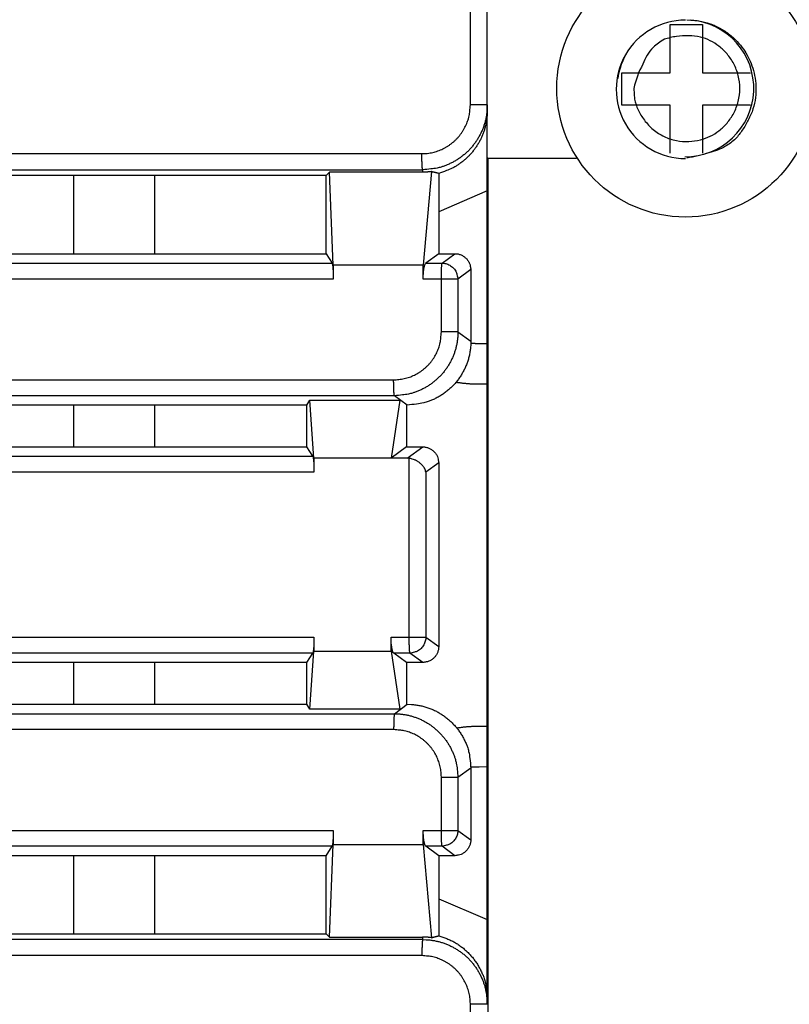
# Model space of a CAD drawing. Extents: x -791 to 795, y -1545 to 204.
# Drawn here: x 40 to 48, y 59 to 69 of the extents above; entities that cross this region are included whole.
import ezdxf

# ---------------------------------------------------------------- set-up
doc = ezdxf.new("R2010")
doc.units = 0
for name, color, linetype in [('1', 7, 'CONTINUOUS'), ('204', 7, 'CONTINUOUS'), ('214', 7, 'CONTINUOUS'), ('5', 7, 'CONTINUOUS')]:
    doc.layers.add(name, color=color, linetype=linetype)
doc.styles.get("Standard").update_dxf_attribs({"font": 'monotxt.shx'})
doc.dimstyles.new('DSTYLE1', dxfattribs={"dimtxt": 8.571429, "dimasz": 4, "dimexe": 4, "dimexo": 0, "dimgap": 2, "dimtad": 1, "dimlfac": 2.857143, "dimzin": 3, "dimcen": 0.09, "dimazin": 3, "dimtp": 1, "dimtm": 1, "dimtfac": 1, "dimtofl": 0, "dimtmove": 0, "dimatfit": 3})

# ---------------------------------------------------------------- blocks, each defined once
blk = doc.blocks.new('*D4518')
at = {"layer": '1', "color": 0, "linetype": 'CONTINUOUS'}
for points in [[(17.212639, 88.727748), (16.545967, 84.727748), (17.87931, 84.727748)], [(17.212639, 38.51635), (17.87931, 42.51635), (16.545967, 42.51635)]]:
    blk.add_solid(points, dxfattribs=at)
at = {"layer": '5', "color": 4, "linetype": 'CONTINUOUS'}
for p, q in [((46.727715, 88.727748), (13.212639, 88.727748)), ((17.212639, 88.727748), (17.212639, 63.622049)), ((17.212639, 38.51635), (17.212639, 63.622049)), ((46.727575, 38.51635), (13.212639, 38.51635))]:
    blk.add_line(p, q, dxfattribs=at)
blk.add_text('143', height=3, rotation=90, dxfattribs=at).set_placement((15.211639, 59.122049))

msp = doc.modelspace()

# ---------------------------------------------------------------- linework, layer by layer
at = {"layer": '1', "color": 2, "linetype": 'CONTINUOUS'}
msp.add_line((45.176211, 67.940458), (46.142958, 67.940458), dxfattribs=at)
msp.add_circle((47.326684, 68.699054), 1.4, dxfattribs=at)
at = {"layer": '204', "color": 2, "linetype": 'CONTINUOUS'}
for p, q in [((44.986755, 68.518093), (44.986755, 70.988552)), ((45.170921, 68.518093), (45.170922, 70.988559)), ((47.161174, 68.86739), (47.161179, 69.39239)), ((47.161179, 69.39239), (47.511166, 69.392388)), ((47.511166, 69.392388), (47.511161, 68.867388)), ((46.636191, 68.517394), (46.636194, 68.867394)), ((46.636194, 68.867394), (47.161174, 68.86739)), ((47.511161, 68.867388), (48.036141, 68.867385)), ((45.170925, 68.45765), (45.170921, 68.518093)), ((45.170927, 66.947312), (45.170925, 68.45765)), ((47.161171, 68.51739), (46.636191, 68.517394)), ((47.161166, 67.99239), (47.161171, 68.51739)), ((47.511157, 68.517388), (47.511152, 67.992388)), ((48.036137, 68.517385), (47.511157, 68.517388)), ((34.799034, 67.988681), (44.459376, 67.988681)), ((45.176211, 67.940458), (45.17163, 67.940459)), ((45.176211, 67.940458), (45.175972, 41.268943)), ((34.807394, 67.814357), (44.467737, 67.814357)), ((43.453444, 67.787129), (43.417913, 67.751768)), ((43.494907, 66.777638), (43.453444, 67.787129)), ((44.467737, 67.787129), (43.453444, 67.787129)), ((44.467737, 67.814357), (44.467737, 67.787129)), ((44.564897, 67.793663), (44.473555, 66.777638)), ((43.417913, 67.751768), (36.253637, 67.751768)), ((40.673853, 66.900603), (40.673853, 67.751773)), ((41.548994, 67.751772), (41.548994, 66.900602)), ((43.417894, 66.900596), (43.417913, 67.751768)), ((44.642136, 67.77393), (44.642136, 66.900596)), ((45.170925, 67.584045), (44.642134, 67.357416)), ((45.170927, 66.422249), (45.170927, 66.947312)), ((36.253637, 66.900596), (43.417894, 66.900596)), ((43.417894, 66.900596), (43.481651, 66.798822)), ((44.642136, 66.900596), (44.50259, 66.798822)), ((44.642136, 66.900596), (44.818588, 66.900596)), ((44.679042, 66.798822), (44.818588, 66.900596)), ((43.494907, 66.777638), (43.494907, 66.625514)), ((44.473555, 66.777638), (43.494907, 66.777638)), ((44.473555, 66.625514), (44.473555, 66.777638)), ((44.50259, 66.798822), (44.679042, 66.798822)), ((44.991651, 66.727307), (44.852105, 66.625514)), ((44.991651, 66.727307), (44.991651, 65.947876)), ((44.671171, 66.625514), (44.473555, 66.625514)), ((44.671171, 66.049668), (44.671171, 66.625514)), ((44.852105, 66.625514), (44.852105, 66.049668)), ((45.170927, 66.422249), (45.176197, 66.422249)), ((45.170927, 58.799003), (45.170927, 66.422249)), ((44.852105, 66.049668), (44.991651, 65.947876)), ((45.170927, 65.921571), (45.083482, 65.921571)), ((35.735541, 65.529784), (44.151984, 65.529765)), ((45.083482, 65.484066), (45.170927, 65.484066)), ((44.159873, 65.356476), (35.743431, 65.356476)), ((44.299419, 65.254684), (44.159873, 65.356476)), ((43.208189, 65.254684), (37.302199, 65.254703)), ((40.673853, 64.800603), (40.673853, 65.254694)), ((41.548994, 65.254694), (41.548994, 64.800603)), ((43.208189, 65.254684), (43.240896, 65.306917)), ((43.208189, 64.800609), (43.208189, 65.254684)), ((43.285183, 64.677652), (43.240896, 65.306917)), ((43.240896, 65.306917), (44.221013, 65.306917)), ((44.221013, 65.306917), (44.12404, 64.677652)), ((44.292603, 65.254684), (44.292603, 64.800609)), ((44.299419, 65.254684), (44.292603, 65.254684)), ((37.302199, 64.800609), (43.208189, 64.800609)), ((43.271927, 64.698816), (43.208189, 64.800609)), ((44.292603, 64.800609), (44.12404, 64.677652)), ((44.292603, 64.800609), (44.469073, 64.800609)), ((43.285183, 64.677652), (43.285183, 64.525527)), ((44.12404, 64.677652), (43.285183, 64.677652)), ((44.300511, 64.677652), (44.12404, 64.677652)), ((44.321638, 64.676371), (44.300511, 64.677652)), ((44.321638, 62.72977), (44.321638, 64.676371)), ((44.642136, 64.627301), (44.50259, 64.525527)), ((44.642136, 64.627301), (44.642136, 62.627996)), ((44.50259, 64.525527), (44.50259, 62.72977)), ((43.285183, 62.72977), (43.285183, 62.577646)), ((44.12404, 62.72977), (44.321638, 62.72977)), ((44.12404, 62.577646), (44.12404, 62.72977)), ((44.50259, 62.72977), (44.642136, 62.627996)), ((43.208189, 62.454689), (43.271927, 62.556481)), ((43.240896, 61.94838), (43.285183, 62.577646)), ((43.285183, 62.577646), (44.12404, 62.577646)), ((44.12404, 62.577646), (44.221013, 61.94838)), ((44.329528, 62.556481), (44.153076, 62.556481)), ((44.292603, 62.454689), (44.153076, 62.556481)), ((44.469073, 62.454689), (44.329528, 62.556481)), ((43.208189, 62.454689), (37.302199, 62.454689)), ((40.673853, 62.000603), (40.673853, 62.454694)), ((41.548994, 62.454694), (41.548994, 62.000603)), ((43.208189, 62.000595), (43.208189, 62.454689)), ((44.469073, 62.454689), (44.292603, 62.454689)), ((44.292603, 62.454689), (44.292603, 62.000595)), ((37.302199, 62.000595), (43.208189, 62.000595)), ((43.240896, 61.94838), (43.208189, 62.000595)), ((44.159873, 61.898821), (44.299419, 62.000595)), ((44.292603, 62.000595), (44.299419, 62.000595)), ((35.743431, 61.898821), (44.159873, 61.898821)), ((44.221013, 61.94838), (43.240896, 61.94838)), ((44.151984, 61.725514), (35.735541, 61.725532)), ((45.170871, 61.760193), (45.083371, 61.760192)), ((44.991651, 61.307422), (44.852105, 61.205629)), ((44.991651, 61.307422), (44.991651, 60.527991)), ((45.083369, 61.322693), (45.170927, 61.322725)), ((45.170927, 61.322725), (45.170927, 61.322725)), ((44.671171, 60.629764), (44.671171, 61.205629)), ((44.852105, 61.205629), (44.852105, 60.629764)), ((43.494907, 60.629764), (43.494907, 60.47764)), ((44.473555, 60.629764), (44.671171, 60.629764)), ((44.473555, 60.47764), (44.473555, 60.629764)), ((44.852105, 60.629764), (44.991651, 60.527991)), ((43.417894, 60.354702), (43.481651, 60.456476)), ((43.453501, 59.469467), (43.494907, 60.47764)), ((43.494907, 60.47764), (44.473555, 60.47764)), ((44.473555, 60.47764), (44.564784, 59.462952)), ((44.679042, 60.456476), (44.50259, 60.456476)), ((44.642136, 60.354702), (44.50259, 60.456476)), ((44.818588, 60.354702), (44.679042, 60.456476)), ((43.417894, 60.354702), (36.253637, 60.354702)), ((40.673853, 59.504878), (40.673853, 60.354694)), ((41.548994, 60.354694), (41.548994, 59.504878)), ((43.417894, 59.504886), (43.417894, 60.354702)), ((44.642136, 60.354702), (44.642136, 59.482723)), ((44.818588, 60.354702), (44.642136, 60.354702)), ((44.64213, 59.886798), (45.170925, 59.660193)), ((44.467718, 59.442296), (34.807394, 59.442296)), ((36.253637, 59.504886), (43.417894, 59.504886)), ((43.417894, 59.504886), (43.453501, 59.469467)), ((43.453501, 59.469467), (44.467718, 59.469467)), ((44.467718, 59.469467), (44.467718, 59.442296)), ((44.459357, 59.267972), (34.799034, 59.267972)), ((45.170918, 58.738559), (45.170927, 58.799003)), ((44.986755, 56.268101), (44.986755, 58.73856))]:
    msp.add_line(p, q, dxfattribs=at)
for points in [[(47.341487, 69.44545), (47.472751, 69.432843, -0.035860188), (47.594564, 69.401619, -0.042507637), (47.707074, 69.350374, -0.041870955), (47.80697, 69.284206, -0.038939424), (47.88992, 69.207818, -0.038117084), (47.957245, 69.125497, -0.033400432), (48.009978, 69.039298, -0.034790877), (48.050455, 68.945169, -0.036421968), (48.079126, 68.838423, -0.034319745), (48.093424, 68.7219, -0.037341878), (48.088688, 68.599243, -0.041262199), (48.061764, 68.475129, -0.047803321), (48.010306, 68.354627, -0.040651895), (47.945536, 68.244208, -0.025017869), (47.872397, 68.14989, -0.049797921), (47.762192, 68.06905, -0.079738636), (47.582933, 67.999251, -0.045762947), (47.341487, 67.940459, -0.025153413)], [(46.764041, 68.697125), (46.77381, 68.581149, 0.061852329), (46.811921, 68.467013, 0.05682692), (46.879726, 68.353058, 0.050346222), (46.974848, 68.251107, 0.059959217), (47.095136, 68.175405, 0.062620004), (47.228841, 68.130852, 0.061077888), (47.363893, 68.121283, 0.058665464), (47.489394, 68.138998, 0.049735452), (47.59685, 68.178156, 0.054076686), (47.691925, 68.238193, 0.05168647), (47.779388, 68.321628, 0.048102349), (47.852461, 68.428063, 0.057487432), (47.900951, 68.556879, 0.0583495), (47.919034, 68.697379, 0.061222345), (47.9009, 68.837911, 0.061218517), (47.852339, 68.966664, 0.058565693), (47.779176, 69.072859, 0.057515363), (47.691717, 69.156463, 0.046589444), (47.596778, 69.21729, 0.051856735), (47.489141, 69.255566, 0.061057314), (47.36299, 69.269931, 0.047536977), (47.228585, 69.263596, 0.036041309), (47.097433, 69.231981, 0.069220045), (46.974646, 69.143231, 0.11654664), (46.863821, 68.962245, 0.06904787), (46.764041, 68.697125, 0.033355026)], [(44.459376, 67.988681), (44.489004, 67.98955, 0.0139481), (44.518477, 67.992047, 0.014050005), (44.547804, 67.996242, 0.013991537), (44.576885, 68.002049, 0.01396264), (44.605579, 68.009512, 0.014026963), (44.633806, 68.018553, 0.014151114), (44.661453, 68.029217, 0.014154747), (44.688463, 68.041396, 0.014038808), (44.714727, 68.055105, 0.013947105), (44.740201, 68.070229, 0.013854232), (44.764775, 68.086774, 0.013828993), (44.78841, 68.104633, 0.013862955), (44.81099, 68.123808, 0.013899956), (44.83248, 68.144187, 0.013960577), (44.852756, 68.165761, 0.014091793), (44.871815, 68.188456, 0.014269618), (44.889552, 68.212253, 0.013813901), (44.905965, 68.236867, 0.012846645), (44.920948, 68.262197, 0.014081364), (44.93455, 68.288776, 0.016775197), (44.946675, 68.316778, 0.012878129), (44.957193, 68.343539, 0.004685698), (44.965948, 68.368123, 0.018139036), (44.973546, 68.4005, 0.031200778), (44.980498, 68.451194, 0.015286495), (44.986755, 68.518093, 0.008046609)], [(45.170927, 68.518093), (45.169784, 68.478621, -0.013822517), (45.166493, 68.439369, -0.013922093), (45.160962, 68.400327, -0.01388953), (45.1533, 68.361619, -0.013903312), (45.143441, 68.323424, -0.013966469), (45.131495, 68.28584, -0.014045998), (45.117402, 68.249004, -0.014021207), (45.101305, 68.212994, -0.013896781), (45.083187, 68.177957, -0.013828002), (45.063191, 68.143956, -0.013796342), (45.041304, 68.111145, -0.013833402), (45.017658, 68.079582, -0.013946076), (44.992243, 68.049429, -0.013994892), (44.965211, 68.020728, -0.014001006), (44.936578, 67.993636, -0.014083168), (44.906452, 67.968156, -0.014207851), (44.874859, 67.944422, -0.013761163), (44.842173, 67.922445, -0.012863876), (44.808522, 67.902373, -0.01416905), (44.773189, 67.884152, -0.016945065), (44.735937, 67.867916, -0.013034083), (44.700312, 67.853835, -0.004776308), (44.667563, 67.842116, -0.018293562), (44.624418, 67.831957, -0.031391301), (44.556874, 67.822683, -0.015384245), (44.467737, 67.814357, -0.008100543)], [(45.170927, 68.457651), (45.169519, 68.418615, -0.012678513), (45.166173, 68.379879, -0.012753099), (45.160809, 68.341441, -0.012859584), (45.153498, 68.303389, -0.013129207), (45.144148, 68.265862, -0.01336579), (45.132835, 68.228929, -0.01357933), (45.119469, 68.192705, -0.013847079), (45.104112, 68.157251, -0.014227227), (45.086674, 68.122696, -0.014234898), (45.067316, 68.089109, -0.013944599), (45.046054, 68.056636, -0.013802906), (45.02303, 68.02532, -0.013755112), (44.998285, 67.995314, -0.013199155), (44.972217, 67.96674, -0.012216878), (44.94496, 67.939788, -0.013539447), (44.91582, 67.914211, -0.01640142), (44.884519, 67.890049, -0.012528616), (44.854391, 67.868309, -0.004084643), (44.826526, 67.849457, -0.018062897), (44.788156, 67.829395, -0.031607704), (44.725786, 67.803962, -0.015197154), (44.642136, 67.77393, -0.007884309)], [(45.170927, 68.518093), (45.169624, 68.518093, 0.000019487), (45.165325, 68.518093, 0.000001064), (45.157989, 68.518094, 0.000000399), (45.147171, 68.518094, 0.000000248), (45.13253, 68.518094, 0.000000121), (45.116383, 68.518094, 0.000000049), (45.099713, 68.518094, 0.000000097), (45.07591, 68.518094, 0.000000114), (45.037755, 68.518093, 0.000000051), (44.986755, 68.518093, 0.000000026)], [(44.467737, 67.814357), (44.466683, 67.817258, -0.077023764), (44.465637, 67.822667, -0.021449), (44.464594, 67.830621, -0.0111296), (44.46358, 67.84147, -0.008044305), (44.46263, 67.855446, -0.004274093), (44.461778, 67.870457, -0.001720655), (44.461053, 67.885646, -0.003751261), (44.460425, 67.90726, -0.004576576), (44.459865, 67.942073, -0.002023437), (44.459376, 67.988681, -0.00102171)], [(44.564897, 67.793663), (44.558856, 67.792873, -0.002097941), (44.55281, 67.792132, -0.002082282), (44.54676, 67.791444, -0.002098112), (44.540698, 67.790805, -0.002138837), (44.534621, 67.790218, -0.00207707), (44.528564, 67.789681, -0.001938637), (44.522539, 67.789197, -0.002138316), (44.516414, 67.788762, -0.002547772), (44.510142, 67.788378, -0.001934426), (44.504251, 67.788047, -0.000664743), (44.498924, 67.787773, -0.002727458), (44.492081, 67.787536, -0.004697406), (44.481541, 67.787321, -0.002298469), (44.467737, 67.787129, -0.001218106)], [(44.642136, 67.77393), (44.637306, 67.774896, -0.001804165), (44.632478, 67.775896, -0.001788819), (44.627652, 67.776934, -0.001794275), (44.622821, 67.778008, -0.001813565), (44.617983, 67.779122, -0.001749614), (44.613165, 67.780264, -0.00162441), (44.608375, 67.781435, -0.001776482), (44.603509, 67.782663, -0.002093644), (44.59853, 67.783963, -0.001582483), (44.593855, 67.785204, -0.000554966), (44.589629, 67.786343, -0.002198479), (44.584201, 67.787885, -0.0037237), (44.575843, 67.790361, -0.001807039), (44.564897, 67.793663, -0.000956454)], [(45.176202, 66.947248), (45.175343, 66.947249, -0.000277935), (45.174562, 66.94725, -0.000308356), (45.17386, 66.947252, -0.000411333), (45.173234, 66.947256, -0.000621128), (45.172685, 66.94726, -0.000640646), (45.172214, 66.947265, -0.000281959), (45.171826, 66.947269, -0.001271748), (45.171494, 66.947277, -0.004721146), (45.171193, 66.947291, -0.006693607), (45.170927, 66.947312, -0.007802421)], [(44.818588, 66.900596), (44.835878, 66.899956, -0.025525997), (44.852734, 66.897573, -0.026876497), (44.869154, 66.893361, -0.026721745), (44.885042, 66.887486, -0.025688608), (44.900233, 66.880013, -0.024289786), (44.914643, 66.871203, -0.022254298), (44.928134, 66.861135, -0.023854595), (44.940668, 66.849596, -0.028191139), (44.952101, 66.83652, -0.021513717), (44.96225, 66.823533, -0.006825271), (44.97091, 66.811212, -0.030642366), (44.978519, 66.793884, -0.057349009), (44.985442, 66.765506, -0.028198657), (44.991651, 66.727307, -0.014309204)], [(43.481651, 66.798822), (43.483033, 66.795812, -0.045252629), (43.484365, 66.791498, -0.024559863), (43.485647, 66.785817, -0.014610691), (43.486873, 66.77888, -0.009752662), (43.488035, 66.770728, -0.006800014), (43.489128, 66.761567, -0.004962522), (43.490143, 66.751454, -0.004392141), (43.49108, 66.740157, -0.004306788), (43.49193, 66.727595, -0.002769316), (43.492682, 66.715248, -0.000825239), (43.493319, 66.703634, -0.003440238), (43.493885, 66.687439, -0.005222106), (43.494416, 66.661018, -0.002286077), (43.494907, 66.625514, -0.001132194)], [(44.473555, 66.625514), (44.473711, 66.641625, -0.004227186), (44.474133, 66.657328, -0.004503624), (44.474834, 66.672619, -0.004698876), (44.475793, 66.687439, -0.004860957), (44.477005, 66.701671, -0.004998156), (44.47843, 66.715248, -0.00500651), (44.48006, 66.728065, -0.005978677), (44.481938, 66.740157, -0.008082382), (44.484081, 66.751441, -0.007282738), (44.486213, 66.761567, -0.002628), (44.488238, 66.770314, -0.01253534), (44.49115, 66.77888, -0.035619526), (44.496006, 66.78845, -0.02967796), (44.50259, 66.798822, -0.020370274)], [(44.671171, 66.625514), (44.671227, 66.645171, -0.001643173), (44.671405, 66.664906, -0.00148866), (44.671706, 66.684778, -0.0016212), (44.672151, 66.7044, -0.002206509), (44.672753, 66.723193, -0.002105415), (44.673412, 66.740331, -0.001148893), (44.674089, 66.755204, -0.003470045), (44.675096, 66.769238, -0.009538528), (44.67677, 66.78385, -0.010078994), (44.679042, 66.798822, -0.008655506)], [(44.679042, 66.798822), (44.699742, 66.79721, -0.034383812), (44.720576, 66.792882, -0.02989865), (44.741628, 66.7858, -0.030425345), (44.762344, 66.775562, -0.037821328), (44.781972, 66.761871, -0.031365592), (44.799739, 66.74689, -0.015944555), (44.814971, 66.731513, -0.039765926), (44.828435, 66.709378, -0.067077126), (44.840834, 66.673564, -0.03611871), (44.852105, 66.625514, -0.019298261)], [(44.852105, 66.625514), (44.847298, 66.625515, 0.000032816), (44.840182, 66.625516, 0.000013544), (44.830718, 66.625517, 0.000008437), (44.818615, 66.625517, 0.000006845), (44.803716, 66.625518, 0.000003944), (44.788066, 66.625518, 0.00000162), (44.77251, 66.625518, 0.000003736), (44.750925, 66.625517, 0.000004831), (44.71669, 66.625516, 0.000002205), (44.671171, 66.625514, 0.000001129)], [(44.151984, 65.529765), (44.18115, 65.530605, 0.013693743), (44.210158, 65.533017, 0.013798194), (44.239016, 65.53707, 0.013755184), (44.267633, 65.542682, 0.013737238), (44.295879, 65.549897, 0.01379396), (44.323683, 65.558639, 0.013892657), (44.350939, 65.568955, 0.014007242), (44.377582, 65.580768, 0.01417505), (44.403495, 65.594115, 0.014190191), (44.42863, 65.608884, 0.014059696), (44.452878, 65.625077, 0.014002884), (44.476201, 65.642586, 0.014005527), (44.498483, 65.661408, 0.014013592), (44.519689, 65.681429, 0.014042347), (44.539698, 65.702636, 0.014174785), (44.558499, 65.724956, 0.014387484), (44.575986, 65.74837, 0.013968703), (44.592151, 65.772599, 0.01305017), (44.606883, 65.797544, 0.014344473), (44.620223, 65.823732, 0.017102646), (44.632072, 65.851333, 0.013127553), (44.642327, 65.877717, 0.004762314), (44.650859, 65.90195, 0.017942972), (44.658268, 65.933852, 0.030831038), (44.665055, 65.983784, 0.015102898), (44.671171, 66.049668, 0.0079519)], [(44.852105, 66.049668), (44.850744, 66.010906, -0.013633857), (44.847302, 65.972342, -0.013722849), (44.84169, 65.933966, -0.013662073), (44.834016, 65.8959, -0.01362451), (44.824223, 65.858315, -0.013665414), (44.812414, 65.821307, -0.013752974), (44.798526, 65.785016, -0.01384778), (44.782666, 65.749529, -0.013986017), (44.764787, 65.715001, -0.01399456), (44.745036, 65.681498, -0.013880988), (44.723409, 65.649166, -0.013857954), (44.700046, 65.618062, -0.013919273), (44.674944, 65.588344, -0.013931106), (44.648259, 65.560055, -0.013906837), (44.620015, 65.533349, -0.013992804), (44.590316, 65.508235, -0.014154482), (44.559191, 65.48485, -0.013752312), (44.527008, 65.463211, -0.012910827), (44.493892, 65.443471, -0.01424296), (44.459145, 65.425577, -0.017020992), (44.422539, 65.40966, -0.013087231), (44.387555, 65.39587, -0.004748913), (44.355431, 65.384382, -0.017880697), (44.313172, 65.374341, -0.030803991), (44.24707, 65.365012, -0.015123853), (44.159873, 65.356476, -0.007970855)], [(44.852105, 66.049668), (44.847298, 66.049668, -0.000021685), (44.840182, 66.049667, -0.00000895), (44.830718, 66.049667, -0.000005575), (44.818615, 66.049666, -0.000004523), (44.803716, 66.049666, -0.000002606), (44.788066, 66.049666, -0.00000107), (44.77251, 66.049666, -0.000002469), (44.750925, 66.049666, -0.000003192), (44.71669, 66.049667, -0.000001457), (44.671171, 66.049668, -0.000000746)], [(44.991651, 65.947876), (44.990095, 65.901032, -0.015631931), (44.98567, 65.855079, -0.016227561), (44.978249, 65.810043, -0.016502692), (44.968006, 65.765957, -0.016481625), (44.954894, 65.722946, -0.016494782), (44.939078, 65.681034, -0.01645361), (44.920498, 65.640329, -0.016390444), (44.899302, 65.600835, -0.016267095), (44.875437, 65.562671, -0.016024277), (44.849122, 65.525921, -0.015760719), (44.820381, 65.49081, -0.015790831), (44.789398, 65.457478, -0.016170208), (44.756223, 65.426225, -0.015982909), (44.721341, 65.397209, -0.015429517), (44.684915, 65.370747, -0.017225293), (44.64617, 65.346809, -0.020519915), (44.604858, 65.325589, -0.015847753), (44.565126, 65.307263, -0.005937071), (44.528436, 65.292029, -0.020959074), (44.479474, 65.278684, -0.035368089), (44.40205, 65.266197, -0.017143874), (44.299419, 65.254684, -0.008997092)], [(45.083482, 65.921571), (45.077713, 65.921585, -0.001328976), (45.071946, 65.921629, -0.001320155), (45.066181, 65.921705, -0.001329579), (45.060411, 65.921811, -0.001352413), (45.054633, 65.921949, -0.001311566), (45.04888, 65.922115, -0.001223007), (45.043161, 65.922309, -0.001345821), (45.037352, 65.922541, -0.001598275), (45.031409, 65.922814, -0.001213121), (45.025831, 65.923089, -0.000421233), (45.020788, 65.923352, -0.001701998), (45.014315, 65.923757, -0.002916987), (45.004352, 65.924469, -0.001425553), (44.991307, 65.925455, -0.00075603)], [(44.159873, 65.356476), (44.158862, 65.360278, -0.042011836), (44.157864, 65.366405, -0.01518663), (44.156876, 65.374893, -0.008821746), (44.15592, 65.386057, -0.006807321), (44.15503, 65.400086, -0.003775112), (44.154233, 65.41496, -0.001523042), (44.153556, 65.429861, -0.003462045), (44.152969, 65.450887, -0.004336985), (44.152444, 65.484644, -0.001931982), (44.151984, 65.529765, -0.000978928)], [(44.831864, 65.504284), (44.847458, 65.501846, 0.002486313), (44.863072, 65.499561, 0.002466451), (44.878704, 65.497434, 0.002486579), (44.894373, 65.49546, 0.00253921), (44.910087, 65.493646, 0.002468115), (44.925755, 65.491986, 0.002304788), (44.941346, 65.490486, 0.002545508), (44.957206, 65.489139, 0.003037863), (44.973453, 65.487947, 0.00230568), (44.988716, 65.486921, 0.000787378), (45.002522, 65.48607, 0.003258262), (45.020273, 65.485335, 0.005617681), (45.047635, 65.484665, 0.002746313), (45.083482, 65.484066, 0.001453933)], [(44.469073, 64.800609), (44.486574, 64.799639, -0.023941331), (44.503553, 64.797029, -0.025321884), (44.520004, 64.792698, -0.025519756), (44.535851, 64.786791, -0.024973373), (44.550947, 64.779357, -0.023918061), (44.565223, 64.770641, -0.022115691), (44.578555, 64.760708, -0.023912354), (44.590924, 64.749325, -0.028371081), (44.602208, 64.73641, -0.021629512), (44.612211, 64.723587, -0.006924527), (44.620739, 64.711424, -0.030662189), (44.628338, 64.694174, -0.056030906), (44.635488, 64.665718, -0.02705109), (44.642136, 64.627301, -0.013676919)], [(43.271927, 64.698816), (43.273311, 64.695808, -0.04533171), (43.274645, 64.691494, -0.024605657), (43.275928, 64.685814, -0.014637777), (43.277156, 64.678878, -0.009770292), (43.278318, 64.670727, -0.00681211), (43.279411, 64.661567, -0.004971253), (43.280427, 64.651455, -0.00439973), (43.281364, 64.640158, -0.004314104), (43.282215, 64.627597, -0.002774045), (43.282965, 64.615251, -0.000826728), (43.283603, 64.603638, -0.003445985), (43.284168, 64.587445, -0.005230913), (43.284696, 64.561026, -0.002290013), (43.285183, 64.525527, -0.001134164)], [(44.50259, 64.525527), (44.500219, 64.536102, 0.018047165), (44.497138, 64.546315, 0.018673098), (44.493319, 64.556149, 0.019016135), (44.488788, 64.565648, 0.018806732), (44.483514, 64.574833, 0.018232177), (44.477531, 64.583743, 0.017333703), (44.470811, 64.592392, 0.01647967), (44.463362, 64.600818, 0.015646475), (44.455146, 64.609042, 0.013809586), (44.446271, 64.617091, 0.011252789), (44.436733, 64.624983, 0.011791247), (44.426255, 64.632767, 0.014494066), (44.414717, 64.640412, 0.009899551), (44.403449, 64.64755, 0.000652487), (44.392906, 64.653935, 0.018368721), (44.378182, 64.660443, 0.037508389), (44.354075, 64.667976, 0.018134933), (44.321638, 64.676371, 0.008922989)], [(43.285183, 62.72977), (43.285114, 62.713662, -0.001934572), (43.284923, 62.69796, -0.002062174), (43.284604, 62.68267, -0.002153787), (43.284167, 62.667852, -0.002231391), (43.283615, 62.653621, -0.002299676), (43.282965, 62.640045, -0.002310193), (43.282221, 62.627229, -0.00276956), (43.281364, 62.615138, -0.003766663), (43.280385, 62.603855, -0.003425184), (43.279411, 62.59373, -0.001244096), (43.278486, 62.584983, -0.005973252), (43.277155, 62.576418, -0.017733731), (43.274936, 62.566851, -0.016183182), (43.271927, 62.556481, -0.012052139)], [(44.153076, 62.556481), (44.150047, 62.55949, -0.059382276), (44.147127, 62.563802, -0.040368764), (44.144319, 62.569483, -0.027031741), (44.141631, 62.576418, -0.019164664), (44.139086, 62.584569, -0.013856904), (44.136693, 62.593729, -0.010327147), (44.13447, 62.603841, -0.009274704), (44.132418, 62.615138, -0.009198379), (44.130555, 62.627699, -0.005965065), (44.12891, 62.640045, -0.001784587), (44.127514, 62.651658, -0.007451274), (44.126275, 62.667852, -0.011383335), (44.125114, 62.694271, -0.004999413), (44.12404, 62.72977, -0.002478184)], [(44.321638, 62.72977), (44.341324, 62.72977, -0.000000644), (44.36121, 62.729771, -0.000000576), (44.381357, 62.729771, -0.00000062), (44.401398, 62.729771, -0.000000832), (44.420768, 62.729771, -0.00000078), (44.438543, 62.729771, -0.00000042), (44.454073, 62.729771, -0.000001253), (44.469096, 62.729771, -0.00000329), (44.485365, 62.729771, -0.000003239), (44.50259, 62.72977, -0.00000263)], [(44.329528, 62.556481), (44.328517, 62.560283, -0.042011915), (44.327519, 62.566409, -0.015184113), (44.326531, 62.574897, -0.008819638), (44.325576, 62.58606, -0.006805371), (44.324686, 62.600088, -0.003773903), (44.323889, 62.614963, -0.001522532), (44.323212, 62.629863, -0.003460844), (44.322624, 62.650891, -0.004335372), (44.322099, 62.684648, -0.001931227), (44.321638, 62.72977, -0.000978538)], [(44.50259, 62.72977), (44.500839, 62.708901, -0.033792737), (44.496395, 62.687917, -0.029421445), (44.489219, 62.666733, -0.030003013), (44.478918, 62.645912, -0.037419836), (44.465202, 62.626214, -0.031175433), (44.450221, 62.608404, -0.015897218), (44.434866, 62.593152, -0.039771654), (44.412827, 62.579735, -0.067609085), (44.377237, 62.567494, -0.036619378), (44.329528, 62.556481, -0.019604605)], [(44.642136, 62.627996), (44.641168, 62.61047, -0.023873572), (44.638561, 62.593466, -0.025253617), (44.634236, 62.576991, -0.025457317), (44.628337, 62.561121, -0.024920346), (44.620914, 62.546004, -0.023877267), (44.61221, 62.531707, -0.022087626), (44.60229, 62.518357, -0.023893432), (44.590923, 62.50597, -0.028364622), (44.578026, 62.49467, -0.021638152), (44.565221, 62.484653, -0.006929953), (44.553075, 62.476113, -0.030691783), (44.535849, 62.468504, -0.056136894), (44.507435, 62.461345, -0.027119114), (44.469073, 62.454689, -0.013713902)], [(44.299419, 62.000595), (44.346206, 61.999068, -0.015573663), (44.392108, 61.994688, -0.016128499), (44.437102, 61.987333, -0.016437336), (44.481148, 61.97716, -0.016539698), (44.524115, 61.9641, -0.016642058), (44.565978, 61.948309, -0.016672743), (44.606623, 61.92971, -0.01669444), (44.64604, 61.908436, -0.016687595), (44.684105, 61.884413, -0.016417277), (44.720742, 61.857881, -0.015998044), (44.755732, 61.828889, -0.0158307), (44.788951, 61.797664, -0.015939044), (44.820117, 61.764306, -0.015501286), (44.84909, 61.729359, -0.014650067), (44.875571, 61.69304, -0.016435258), (44.899582, 61.654548, -0.020018895), (44.920922, 61.613611, -0.015441461), (44.93941, 61.574366, -0.005249705), (44.954822, 61.538207, -0.021726157), (44.968231, 61.489409, -0.037500675), (44.980537, 61.411367, -0.017879059), (44.991651, 61.307422, -0.009240502)], [(44.159873, 61.898821), (44.158862, 61.895019, 0.042013539), (44.157864, 61.888892, 0.015187351), (44.156875, 61.880402, 0.008822186), (44.15592, 61.869237, 0.00680767), (44.15503, 61.855207, 0.003775309), (44.154233, 61.840331, 0.001523122), (44.153556, 61.825429, 0.003462228), (44.152968, 61.8044, 0.004337217), (44.152444, 61.770639, 0.001932085), (44.151984, 61.725514, 0.000978981)], [(44.159873, 61.898821), (44.198513, 61.897524, -0.013718442), (44.236959, 61.894139, -0.013806057), (44.275221, 61.888576, -0.013742372), (44.31318, 61.880946, -0.013701932), (44.350664, 61.871188, -0.013739212), (44.387575, 61.859408, -0.013822683), (44.423777, 61.845541, -0.013912234), (44.45918, 61.829694, -0.014044869), (44.49363, 61.811821, -0.014045733), (44.527063, 61.792067, -0.013923491), (44.559332, 61.77043, -0.01389135), (44.590379, 61.747049, -0.013943717), (44.620048, 61.72192, -0.013945735), (44.648296, 61.695202, -0.013911846), (44.674968, 61.666916, -0.013987733), (44.700056, 61.637168, -0.014139521), (44.723423, 61.605987, -0.013728015), (44.745051, 61.57374, -0.012879904), (44.764788, 61.540555, -0.014200115), (44.782687, 61.505729, -0.016958737), (44.79862, 61.469036, -0.013030916), (44.812429, 61.433967, -0.004726577), (44.823938, 61.401761, -0.017794315), (44.834024, 61.359386, -0.03063293), (44.84344, 61.29309, -0.015032887), (44.852105, 61.205629, -0.00792174)], [(44.671171, 61.205629), (44.670333, 61.234835, 0.01365699), (44.667924, 61.263883, 0.013761553), (44.663877, 61.29278, 0.013719453), (44.658273, 61.321436, 0.013702707), (44.651068, 61.349721, 0.013760985), (44.642338, 61.377563, 0.013861534), (44.632035, 61.404856, 0.013978505), (44.620239, 61.431536, 0.014148952), (44.606911, 61.457484, 0.01416758), (44.592162, 61.482653, 0.014040906), (44.57599, 61.506935, 0.013988135), (44.558506, 61.53029, 0.013994764), (44.53971, 61.552603, 0.01400712), (44.519716, 61.573838, 0.014040073), (44.498537, 61.593874, 0.014176995), (44.476249, 61.612701, 0.014394179), (44.452866, 61.630212, 0.013979525), (44.428671, 61.646399, 0.013063681), (44.40376, 61.661152, 0.01436347), (44.377608, 61.674509, 0.017131032), (44.350045, 61.686374, 0.013152587), (44.323697, 61.696644, 0.0047697), (44.299497, 61.705188, 0.01798575), (44.267639, 61.712605, 0.030921972), (44.217777, 61.719397, 0.015151051), (44.151984, 61.725514, 0.007977343)], [(45.083369, 61.760198), (45.06806, 61.76012, 0.002419468), (45.052759, 61.759898, 0.0024032), (45.03747, 61.759524, 0.002422136), (45.022172, 61.759002, 0.002468413), (45.006859, 61.758326, 0.002396988), (44.991617, 61.757514, 0.002237221), (44.976476, 61.756564, 0.002466599), (44.961106, 61.755435, 0.002936939), (44.945393, 61.754102, 0.002230083), (44.930647, 61.752765, 0.000768446), (44.917323, 61.751484, 0.003140521), (44.900253, 61.749508, 0.005402468), (44.874018, 61.746037, 0.002642303), (44.839696, 61.741235, 0.001400374)], [(44.990687, 61.318756), (44.996469, 61.31923, -0.001301807), (45.002251, 61.319674, -0.001290654), (45.008033, 61.320088, -0.001302245), (45.013823, 61.320472, -0.001332471), (45.019624, 61.320825, -0.001296694), (45.025403, 61.321149, -0.001211898), (45.031149, 61.321441, -0.001340533), (45.036989, 61.321703, -0.001602593), (45.042967, 61.321935, -0.00121674), (45.04858, 61.322135, -0.00041404), (45.053655, 61.322301, -0.001723289), (45.060174, 61.322444, -0.002975714), (45.070217, 61.322575, -0.001455699), (45.083369, 61.322693, -0.000770848)], [(45.170889, 59.660192), (45.170887, 59.790873, -0.000000465), (45.170885, 59.920131, -0.000000512), (45.170883, 60.048028, -0.000000489), (45.170882, 60.173807, -0.000000396), (45.170881, 60.296378, -0.000000336), (45.170879, 60.415138, -0.000000285), (45.170879, 60.529208, -0.000000237), (45.170878, 60.638041, -0.00000017), (45.170877, 60.740633, -0.000000116), (45.170876, 60.836437, -0.000000053), (45.170876, 60.924453, 0.000000027), (45.170875, 61.00484, 0.000000162), (45.170875, 61.07703, 0.000000165), (45.170874, 61.140161, -0.000000051), (45.170874, 61.193262, 0.000000533), (45.170873, 61.239905, 0.000002563), (45.170872, 61.283154, 0.000003552), (45.17087, 61.322693, 0.000003783)], [(44.852105, 61.205629), (44.847298, 61.205629, 0.0000097), (44.840182, 61.20563, 0.000004004), (44.830718, 61.20563, 0.000002494), (44.818615, 61.20563, 0.000002023), (44.803716, 61.20563, 0.000001166), (44.788065, 61.20563, 0.000000479), (44.772509, 61.20563, 0.000001104), (44.750924, 61.20563, 0.000001428), (44.71669, 61.20563, 0.000000652), (44.671171, 61.205629, 0.000000334)], [(43.494907, 60.629764), (43.494835, 60.613657, -0.001931158), (43.494642, 60.597956, -0.002058507), (43.494322, 60.582667, -0.00214992), (43.493884, 60.567849, -0.002227338), (43.493331, 60.553619, -0.002295455), (43.49268, 60.540043, -0.002305913), (43.491936, 60.527227, -0.002764371), (43.491078, 60.515137, -0.003759511), (43.490099, 60.503854, -0.003418603), (43.489126, 60.493728, -0.00124171), (43.488202, 60.484981, -0.005961595), (43.486872, 60.476416, -0.017698171), (43.484656, 60.466847, -0.016150092), (43.481651, 60.456476, -0.012027497)], [(44.50259, 60.456476), (44.499562, 60.459485, -0.059355663), (44.496643, 60.463799, -0.040347313), (44.493835, 60.46948, -0.027017081), (44.491149, 60.476415, -0.019154563), (44.488604, 60.484567, -0.013849914), (44.486211, 60.493728, -0.010322158), (44.483989, 60.50384, -0.009270422), (44.481936, 60.515136, -0.009194343), (44.480073, 60.527698, -0.005962576), (44.478428, 60.540043, -0.001783853), (44.477032, 60.551656, -0.007448323), (44.475792, 60.567849, -0.011379204), (44.47463, 60.594267, -0.004997735), (44.473555, 60.629764, -0.002477381)], [(44.671171, 60.629764), (44.690855, 60.629765, -0.00000203), (44.71074, 60.629766, -0.000001817), (44.730885, 60.629767, -0.000001955), (44.750924, 60.629767, -0.000002622), (44.770292, 60.629768, -0.000002458), (44.788065, 60.629768, -0.000001325), (44.803594, 60.629768, -0.000003951), (44.818615, 60.629767, -0.000010368), (44.834881, 60.629766, -0.00001021), (44.852105, 60.629764, -0.000008289)], [(44.679042, 60.456476), (44.678032, 60.460278, -0.041982306), (44.677035, 60.466404, -0.01517495), (44.676048, 60.474893, -0.008814792), (44.675095, 60.486056, -0.006801893), (44.674206, 60.500085, -0.003772085), (44.673411, 60.51496, -0.001521819), (44.672736, 60.52986, -0.00345926), (44.67215, 60.550887, -0.004333489), (44.671628, 60.584644, -0.001930423), (44.671171, 60.629764, -0.000978138)], [(44.852105, 60.629764), (44.850354, 60.608896, -0.033794919), (44.84591, 60.587913, -0.029423191), (44.838735, 60.566729, -0.030004546), (44.828434, 60.545909, -0.037421273), (44.814718, 60.526211, -0.031176087), (44.799738, 60.508401, -0.015897365), (44.784383, 60.493149, -0.039771557), (44.762343, 60.479732, -0.067606968), (44.726753, 60.46749, -0.036617443), (44.679042, 60.456476, -0.01960343)], [(44.991651, 60.527991), (44.990683, 60.510466, -0.023876533), (44.988077, 60.493462, -0.025256674), (44.983753, 60.476988, -0.025460222), (44.977854, 60.461119, -0.024923167), (44.970431, 60.446003, -0.023879936), (44.961728, 60.431707, -0.022090034), (44.951808, 60.418357, -0.0238962), (44.940441, 60.405971, -0.028368361), (44.927544, 60.394672, -0.021640801), (44.914739, 60.384656, -0.006930052), (44.902593, 60.376117, -0.030696357), (44.885367, 60.36851, -0.056145799), (44.856951, 60.361354, -0.027122493), (44.818588, 60.354702, -0.013715196)], [(44.467718, 59.442296), (44.466667, 59.439395, 0.076896573), (44.465622, 59.433987, 0.021406093), (44.46458, 59.426032, 0.011106537), (44.463567, 59.415184, 0.008027411), (44.462618, 59.401207, 0.004265064), (44.461767, 59.386196, 0.001717014), (44.461042, 59.371007, 0.003743315), (44.460412, 59.349393, 0.004566871), (44.45985, 59.31458, 0.002019147), (44.459357, 59.267972, 0.001019544)], [(44.564784, 59.462952), (44.558749, 59.463741, 0.002094161), (44.552709, 59.464479, 0.002078436), (44.546665, 59.465166, 0.002094501), (44.540609, 59.465803, 0.002135755), (44.534539, 59.466389, 0.0020744), (44.528488, 59.466924, 0.001936331), (44.52247, 59.467407, 0.002136177), (44.51635, 59.467841, 0.002545757), (44.510085, 59.468224, 0.001932834), (44.5042, 59.468554, 0.00066376), (44.498879, 59.468827, 0.002725921), (44.492042, 59.469063, 0.004695066), (44.481511, 59.469277, 0.002297027), (44.467718, 59.469467, 0.001217212)], [(44.467718, 59.442296), (44.507231, 59.441195, -0.013912668), (44.546524, 59.43793, -0.014014652), (44.585607, 59.432407, -0.013981475), (44.624351, 59.424737, -0.013997817), (44.662574, 59.414855, -0.014065695), (44.700175, 59.40287, -0.01415025), (44.737014, 59.388723, -0.014119883), (44.773015, 59.372562, -0.013973604), (44.808034, 59.354371, -0.013885253), (44.842008, 59.334298, -0.013831513), (44.874786, 59.312331, -0.013847019), (44.906314, 59.288606, -0.013933571), (44.93643, 59.263116, -0.013964495), (44.965094, 59.236016, -0.013957488), (44.992148, 59.207324, -0.014045879), (45.017588, 59.177147, -0.01419834), (45.041273, 59.14551, -0.013779694), (45.06319, 59.112787, -0.012915839), (45.083187, 59.079104, -0.014242154), (45.101316, 59.043746, -0.017025278), (45.117443, 59.006479, -0.013055964), (45.131424, 58.970856, -0.004652488), (45.143076, 58.938138, -0.017965114), (45.153214, 58.895051, -0.031107461), (45.16252, 58.827589, -0.015254136), (45.170927, 58.73856, -0.008019125)], [(44.564784, 59.462952), (44.569616, 59.464451, -0.001631409), (44.574448, 59.465916, -0.001621068), (44.579278, 59.467345, -0.001644132), (44.584113, 59.468741, -0.001695803), (44.588956, 59.470104, -0.001660584), (44.593779, 59.471427, -0.001559707), (44.598575, 59.47271, -0.001737384), (44.603448, 59.473973, -0.002094295), (44.608435, 59.475223, -0.001596502), (44.613117, 59.476376, -0.000537006), (44.617351, 59.477401, -0.00228386), (44.622789, 59.478637, -0.003986452), (44.631165, 59.480434, -0.001961338), (44.642136, 59.482723, -0.001040037)], [(44.642136, 59.482723), (44.687816, 59.469267, -0.016041908), (44.731974, 59.453109, -0.016569783), (44.774559, 59.434128, -0.016760117), (44.815553, 59.412515, -0.016688721), (44.854794, 59.388264, -0.016632812), (44.89228, 59.36157, -0.016501418), (44.927868, 59.332408, -0.016524575), (44.961559, 59.300904, -0.01667849), (44.99318, 59.267051, -0.016027643), (45.022679, 59.231366, -0.014777923), (45.049832, 59.194038, -0.016157512), (45.074663, 59.154299, -0.019359752), (45.096964, 59.111908, -0.014719096), (45.116495, 59.071117, -0.004673666), (45.132941, 59.033436, -0.021202491), (45.147159, 58.983232, -0.038625884), (45.159836, 58.90398, -0.019063572), (45.170927, 58.799003, -0.009887103)], [(44.986755, 58.73856), (44.98589, 58.768227, 0.013818891), (44.983409, 58.797728, 0.013950255), (44.979242, 58.827071, 0.0138852), (44.97348, 58.856166, 0.013791323), (44.966083, 58.884882, 0.013790518), (44.957138, 58.913147, 0.013836856), (44.946601, 58.940856, 0.013904777), (44.934557, 58.967944, 0.014020698), (44.920974, 58.994292, 0.014020378), (44.905963, 59.019855, 0.013902664), (44.889523, 59.044522, 0.013855901), (44.871761, 59.068255, 0.013866678), (44.852679, 59.090938, 0.013882927), (44.832391, 59.112536, 0.013920113), (44.810908, 59.132927, 0.014051064), (44.788306, 59.152103, 0.014249509), (44.764601, 59.16996, 0.013815956), (44.740076, 59.186492, 0.012873569), (44.714831, 59.201592, 0.014143314), (44.688332, 59.215304, 0.016887933), (44.660402, 59.227531, 0.012982253), (44.633702, 59.23814, 0.004739203), (44.609166, 59.246971, 0.018322942), (44.576834, 59.254637, 0.031494551), (44.526195, 59.261654, 0.015429833), (44.459357, 59.267972, 0.008121994)], [(45.170927, 58.73856), (45.169624, 58.73856, -0.000041791), (45.165324, 58.73856, -0.000002284), (45.157988, 58.73856, -0.000000857), (45.14717, 58.73856, -0.000000533), (45.132529, 58.73856, -0.00000026), (45.116381, 58.73856, -0.000000106), (45.099712, 58.73856, -0.000000208), (45.075909, 58.73856, -0.000000245), (45.037754, 58.73856, -0.000000109), (44.986755, 58.73856, -0.000000055)]]:
    msp.add_lwpolyline(points, format="xyb", dxfattribs=at)
msp.add_lwpolyline([(45.170925, 59.660193), (45.170921, 59.660193), (45.170916, 59.660193), (45.170912, 59.660193), (45.170907, 59.660192), (45.170899, 59.660192), (45.170889, 59.660192)], dxfattribs=at)
for centre, radius, start, end in [((47.326242, 68.68828), 0.752557, 89.999409, 269.9996), ((47.326684, 68.699054), 0.74375, 269.5, 445.70937), ((47.326684, 68.699054), 0.74375, 152.41413, 171.72817)]:
    msp.add_arc(centre, radius, start, end, dxfattribs=at)
at = {"layer": '214', "color": 3, "linetype": 'CONTINUOUS'}
for p, q in [((36.114091, 66.798822), (43.481651, 66.798822)), ((43.494907, 66.625514), (36.085075, 66.625533)), ((44.300511, 64.677652), (44.469073, 64.800609)), ((37.162654, 64.698816), (43.271927, 64.698816)), ((43.285183, 64.525527), (37.133637, 64.525527)), ((37.133637, 62.72977), (43.285183, 62.72977)), ((43.271927, 62.556481), (37.162654, 62.556481)), ((36.085075, 60.629783), (43.494907, 60.629764)), ((43.481651, 60.456476), (36.114091, 60.456476))]:
    msp.add_line(p, q, dxfattribs=at)

# ---------------------------------------------------------------- dimensions: what is measured, and where the dimension line sits
at = {"layer": '5', "color": 4, "linetype": 'CONTINUOUS'}
dim = msp.add_linear_dim(base=(17.212639, 38.51635), p1=(46.727715, 88.727748), p2=(46.727575, 38.51635), angle=90, dimstyle='DSTYLE1', dxfattribs=at)
dim.commit()
dim.dimension.update_dxf_attribs({"geometry": '*D4518', "text_midpoint": (13.711639, 63.622049), "dimtype": 128})

doc.saveas('drawing.dxf')
